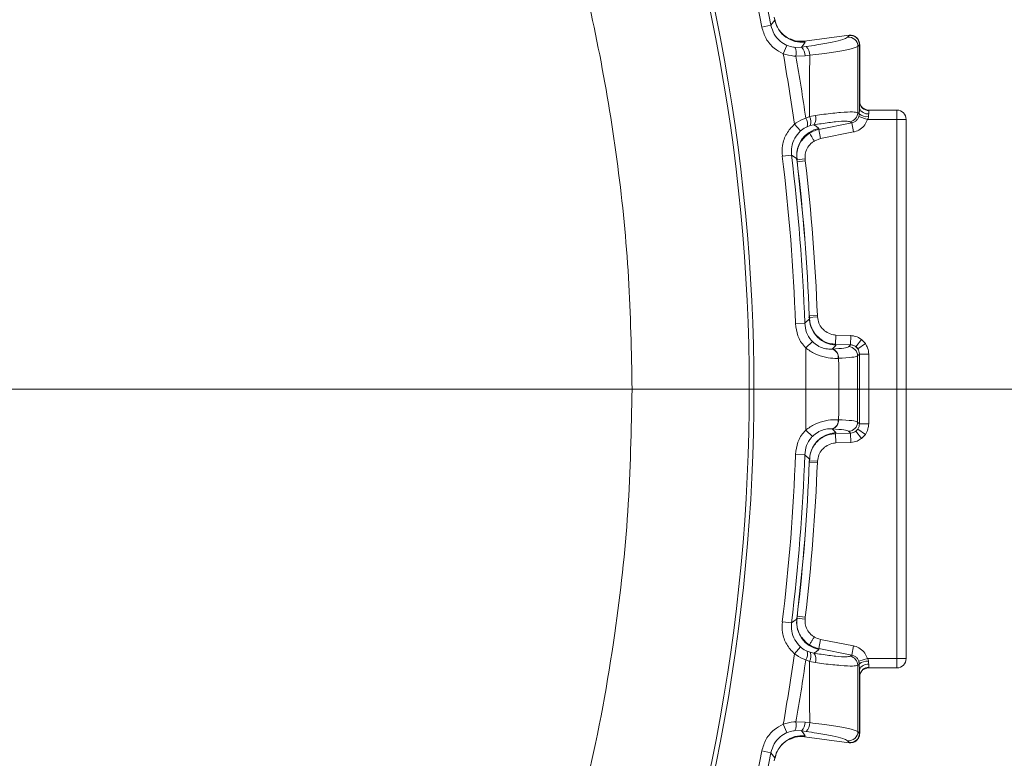
# Model space of a CAD drawing. Extents: x -2600 to 529, y -782 to 2783.
# Drawn here: x -1740 to -1634, y -192 to -113 of the extents above; entities that cross this region are included whole.
import ezdxf

# ---------------------------------------------------------------- set-up
doc = ezdxf.new("R2010")
doc.units = 0
doc.header["$LTSCALE"] = 5
doc.layers.add('SLD-0', color=7, linetype='Continuous')
doc.styles.add('Brunner 2014', font='arial.ttf', dxfattribs={"height": 35})
doc.dimstyles.new('Brunner 2014', dxfattribs={"dimscale": 5, "dimtxt": 35, "dimasz": 5, "dimexe": 3.175, "dimexo": 0, "dimgap": 0.762, "dimtad": 1, "dimdec": 0, "dimrnd": 1e-08, "dimtxsty": 'Brunner 2014', "dimcen": 0.09, "dimdle": 10, "dimclrd": 7, "dimclre": 7, "dimclrt": 7, "dimadec": 1, "dimazin": 2, "dimtfac": 0.666667, "dimtdec": 0, "dimtmove": 0, "dimatfit": 3, "dimldrblk": 'Filled-1', "dimfxl": 1, "dimtolj": 1, "dimlwd": 5, "dimlwe": 5, "dimarcsym": 0})

# ---------------------------------------------------------------- blocks, each defined once
blk = doc.blocks.new('*D190')
at = {"layer": 'Defpoints', "color": 0, "lineweight": 5, "transparency": 16777216}
for p in [(-1861, -152.23), (-1184, -152.23), (-1348.5, -498.23)]:
    blk.add_point(p, dxfattribs=at)
at = {"layer": 'SLD-0', "color": 7, "linetype": 'Continuous', "lineweight": 5, "transparency": 16777216}
for p, q in [((-1861, -152.23), (-1168.12, -152.23)), ((-1184, -473.23), (-1184, -177.23)), ((-1348.5, -498.23), (-1168.12, -498.23))]:
    blk.add_line(p, q, dxfattribs=at)
at = {"layer": 'SLD-0', "color": 7, "lineweight": 5, "transparency": 16777216}
for points in [[(-1188.16, -177.23), (-1179.83, -177.23), (-1184, -152.23)], [(-1188.16, -473.23), (-1179.83, -473.23), (-1184, -498.23)]]:
    blk.add_solid(points, dxfattribs=at)
at = {"layer": 'SLD-0', "color": 1, "lineweight": 9, "transparency": 16777216, "insert": (-1223.57, -322.82), "char_height": 35, "attachment_point": 2, "rotation": 90, "style": 'Brunner 2014'}
blk.add_mtext('\\A1;346', dxfattribs=at)
blk = doc.blocks.new('Filled-1')
at = {"color": 0}
for p, q in [((0, 0), (-1, 0.1667)), ((-1, 0.1667), (-1, -0.1667)), ((-1, 0), (0, 0)), ((-1, -0.1667), (0, 0))]:
    blk.add_line(p, q, dxfattribs=at)
at = {"color": 0, "flags": 128}
blk.add_lwpolyline([(-1, -0.1667), (0, 0), (-1, 0.1667), (-1, -0.1667)], dxfattribs=at)
at = {"color": 0}
blk.add_solid([(-1, -0.1667), (0, 0), (-1, 0.1667), (-1, -0.1667)], dxfattribs=at)
blk = doc.blocks.new('*D194')
at = {"layer": 'Defpoints', "color": 0, "lineweight": 5, "transparency": 16777216}
for p in [(-1428.5, 193.77), (-1861, -152.23), (-1184, -152.23)]:
    blk.add_point(p, dxfattribs=at)
at = {"layer": 'SLD-0', "color": 7, "linetype": 'Continuous', "lineweight": 5, "transparency": 16777216}
for p, q in [((-1428.5, 193.77), (-1168.12, 193.77)), ((-1184, 168.77), (-1184, -127.23)), ((-1861, -152.23), (-1168.12, -152.23))]:
    blk.add_line(p, q, dxfattribs=at)
at = {"layer": 'SLD-0', "color": 7, "lineweight": 5, "transparency": 16777216}
for points in [[(-1188.16, 168.77), (-1179.83, 168.77), (-1184, 193.77)], [(-1188.16, -127.23), (-1179.83, -127.23), (-1184, -152.23)]]:
    blk.add_solid(points, dxfattribs=at)
at = {"layer": 'SLD-0', "color": 7, "transparency": 16777216, "insert": (-1223.57, 20.77), "char_height": 35, "attachment_point": 2, "rotation": 90, "style": 'Brunner 2014'}
blk.add_mtext('\\A1;346', dxfattribs=at)

msp = doc.modelspace()

# ---------------------------------------------------------------- linework, layer by layer
at = {"linetype": 'Continuous', "lineweight": 9}
for p, q in [((-1658.81, -112.22), (-1658.74, -112.54)), ((-1659.16, -113.1), (-1660.14, -113.29)), ((-1658.74, -112.54), (-1659.16, -113.1)), ((-1650.75, -114.18), (-1655.54, -114.81)), ((-1650.75, -114.2), (-1650.92, -114.39)), ((-1650.75, -114.18), (-1650.73, -114.17)), ((-1650.73, -114.17), (-1650.75, -114.2)), ((-1657.43, -115.27), (-1657.83, -116.18)), ((-1655.37, -115.38), (-1655.86, -115.45)), ((-1655.54, -114.81), (-1655.55, -114.81)), ((-1655.47, -114.92), (-1655.54, -114.81)), ((-1649.8, -115.38), (-1649.63, -115.19)), ((-1649.63, -115.19), (-1649.62, -115.17)), ((-1649.62, -115.17), (-1649.61, -115.17)), ((-1649.61, -121.46), (-1649.61, -115.17)), ((-1655.86, -115.45), (-1656.6, -115.48)), ((-1656.47, -116.42), (-1655.49, -116.4)), ((-1655.49, -116.4), (-1654.99, -116.33)), ((-1649.61, -121.35), (-1649.61, -121.32)), ((-1654.38, -122.8), (-1655, -122.92)), ((-1649.66, -122.63), (-1649.82, -122.51)), ((-1648.63, -122.23), (-1648.61, -122.27)), ((-1648.63, -122.23), (-1645.61, -122.23)), ((-1645.61, -123.23), (-1645.61, -122.23)), ((-1655.97, -124.47), (-1656.63, -123.73)), ((-1655, -122.92), (-1655.42, -123.08)), ((-1655.25, -124.02), (-1654.93, -123.9)), ((-1654.93, -123.9), (-1654.53, -123.81)), ((-1654.02, -124.32), (-1650.47, -123.61)), ((-1650.62, -123.49), (-1650.47, -123.61)), ((-1650.27, -124.58), (-1650.47, -123.61)), ((-1648.76, -123.23), (-1649.71, -122.93)), ((-1645.61, -123.23), (-1648.76, -123.23)), ((-1645.61, -181.23), (-1645.61, -123.23)), ((-1645.61, -123.23), (-1644.61, -123.23)), ((-1644.61, -123.23), (-1644.61, -181.23)), ((-1655.39, -125.02), (-1655.11, -124.79)), ((-1654.02, -124.32), (-1654, -124.19)), ((-1653.83, -125.29), (-1654.02, -124.32)), ((-1650.27, -124.58), (-1653.83, -125.29)), ((-1655.87, -125.52), (-1655.4, -124.98)), ((-1653.83, -125.29), (-1654.5, -125.56)), ((-1656.95, -127.07), (-1657.93, -127.19)), ((-1655.49, -127.47), (-1656.45, -127.57)), ((-1656.38, -127.47), (-1656.34, -127.8)), ((-1656.3, -127.99), (-1656.36, -127.51)), ((-1656.34, -127.8), (-1656.33, -127.8)), ((-1655.46, -127.69), (-1656.33, -127.8)), ((-1655.49, -127.47), (-1655.46, -127.69)), ((-1655.02, -144.67), (-1655.52, -145.16)), ((-1654.15, -144.47), (-1655.11, -144.52)), ((-1655.04, -144.34), (-1655.02, -144.67)), ((-1655.03, -144.34), (-1655.04, -144.34)), ((-1654.16, -144.31), (-1655.03, -144.34)), ((-1654.16, -144.31), (-1654.15, -144.47)), ((-1655.52, -145.16), (-1656.52, -145.19)), ((-1654.7, -147.12), (-1655.42, -147.81)), ((-1652.17, -146.42), (-1652.21, -147.42)), ((-1652.17, -146.42), (-1650.56, -146.48)), ((-1650.56, -146.48), (-1650.6, -147.48)), ((-1650.03, -147.68), (-1649.43, -146.89)), ((-1649.43, -146.89), (-1649, -147.33)), ((-1652.57, -147.93), (-1652.17, -147.54)), ((-1652.55, -147.93), (-1652.57, -147.93)), ((-1652.17, -147.54), (-1652.21, -147.42)), ((-1650.6, -147.48), (-1652.21, -147.42)), ((-1650.6, -147.48), (-1650.8, -147.68)), ((-1649.82, -147.9), (-1650.03, -147.68)), ((-1649.82, -147.9), (-1649, -147.33)), ((-1651.91, -148.93), (-1651.88, -148.92)), ((-1649.64, -148.48), (-1648.64, -148.48)), ((-1648.64, -148.48), (-1648.64, -152.23)), ((-1655.4, -152.23), (-1651.84, -152.23)), ((-1651.84, -152.23), (-1649.84, -152.23)), ((-1649.84, -152.23), (-1649.64, -152.23)), ((-1651.91, -155.53), (-1651.88, -155.53)), ((-1654.7, -157.33), (-1655.42, -156.65)), ((-1652.57, -156.52), (-1652.17, -156.92)), ((-1652.55, -156.52), (-1652.57, -156.52)), ((-1650.03, -156.77), (-1649.82, -156.55)), ((-1649.82, -156.55), (-1649, -157.12)), ((-1649.64, -155.98), (-1648.64, -155.98)), ((-1652.17, -156.92), (-1652.21, -157.04)), ((-1652.21, -157.04), (-1650.6, -156.97)), ((-1652.21, -157.04), (-1652.17, -158.03)), ((-1650.6, -156.97), (-1650.8, -156.78)), ((-1650.6, -156.97), (-1650.56, -157.97)), ((-1650.03, -156.77), (-1649.43, -157.56)), ((-1649, -157.12), (-1649.43, -157.56)), ((-1650.56, -157.97), (-1652.17, -158.03)), ((-1655.52, -159.3), (-1656.52, -159.26)), ((-1655.02, -159.78), (-1655.52, -159.3)), ((-1655.04, -160.11), (-1655.02, -159.78)), ((-1655.03, -160.31), (-1655.01, -159.82)), ((-1655.04, -160.11), (-1655.03, -160.11)), ((-1655.03, -160.11), (-1654.16, -160.15)), ((-1654.99, -159.94), (-1654.15, -159.98)), ((-1654.15, -159.98), (-1654.16, -160.15)), ((-1656.38, -176.98), (-1656.34, -176.66)), ((-1656.34, -176.66), (-1656.33, -176.66)), ((-1656.33, -176.66), (-1655.46, -176.76)), ((-1655.46, -176.76), (-1655.49, -176.98)), ((-1656.95, -177.39), (-1657.93, -177.27)), ((-1656.45, -176.88), (-1655.49, -176.98)), ((-1655.4, -179.47), (-1655.87, -178.93)), ((-1655.97, -179.98), (-1656.63, -180.72)), ((-1654.02, -180.14), (-1653.83, -179.16)), ((-1653.83, -179.16), (-1650.27, -179.87)), ((-1650.47, -180.85), (-1650.27, -179.87)), ((-1655.25, -180.44), (-1654.93, -180.55)), ((-1654.93, -180.55), (-1654.53, -180.64)), ((-1654.02, -180.14), (-1654, -180.26)), ((-1650.47, -180.85), (-1654.02, -180.14)), ((-1650.62, -180.97), (-1650.47, -180.85)), ((-1655, -181.53), (-1655.42, -181.37)), ((-1654.38, -181.66), (-1655, -181.53)), ((-1649.66, -181.82), (-1649.82, -181.95)), ((-1649.71, -181.52), (-1648.76, -181.23)), ((-1649.63, -182.42), (-1649.66, -181.82)), ((-1648.76, -181.23), (-1645.61, -181.23)), ((-1645.61, -181.23), (-1644.61, -181.23)), ((-1645.61, -182.23), (-1645.61, -181.23)), ((-1648.61, -182.18), (-1648.63, -182.23)), ((-1645.61, -182.23), (-1648.63, -182.23)), ((-1657.43, -189.19), (-1657.83, -188.28)), ((-1656.47, -188.03), (-1655.49, -188.05)), ((-1655.49, -188.05), (-1654.99, -188.12)), ((-1655.86, -189), (-1656.6, -188.98)), ((-1655.37, -189.07), (-1655.86, -189)), ((-1655.47, -189.53), (-1655.54, -189.65)), ((-1649.8, -189.07), (-1649.63, -189.27)), ((-1649.63, -189.27), (-1649.62, -189.29)), ((-1649.62, -189.29), (-1649.61, -189.28)), ((-1655.54, -189.65), (-1655.55, -189.64)), ((-1650.75, -190.28), (-1655.54, -189.65)), ((-1650.75, -190.25), (-1650.92, -190.06)), ((-1650.73, -190.28), (-1650.75, -190.25)), ((-1650.75, -190.28), (-1650.73, -190.28)), ((-1659.16, -191.35), (-1660.14, -191.16)), ((-1658.74, -191.91), (-1659.16, -191.35)), ((-1658.81, -192.23), (-1658.74, -191.91)), ((-1658.76, -191.95), (-1658.74, -191.91))]:
    msp.add_line(p, q, dxfattribs=at)
at = {"linetype": 'Continuous', "lineweight": 9, "flags": 128}
for points in [[(-1655.86, -115.45), (-1655.7, -115.24), (-1655.47, -114.92)], [(-1654, -124.19), (-1654.31, -123.97), (-1654.38, -123.92), (-1654.53, -123.81)], [(-1656.95, -127.07), (-1656.46, -127.41), (-1656.38, -127.47)], [(-1649.84, -148.67), (-1649.67, -148.5), (-1649.64, -148.48)], [(-1649.64, -152.23), (-1649.64, -150.23), (-1649.64, -149.85), (-1649.64, -148.66), (-1649.64, -148.48)], [(-1649.64, -155.98), (-1649.64, -153.98), (-1649.64, -153.42), (-1649.64, -152.23)], [(-1649.64, -152.23), (-1649.61, -152.23), (-1649.54, -152.23), (-1649.44, -152.23), (-1649.32, -152.23), (-1649.17, -152.23), (-1649.01, -152.23), (-1648.83, -152.23), (-1648.64, -152.23)], [(-1648.64, -152.23), (-1648.64, -153.42), (-1648.64, -154.6), (-1648.64, -155.79), (-1648.64, -155.98)], [(-1649.84, -155.78), (-1649.67, -155.95), (-1649.64, -155.98)], [(-1656.95, -177.39), (-1656.46, -177.04), (-1656.38, -176.98)], [(-1654, -180.26), (-1654.31, -180.49), (-1654.38, -180.54), (-1654.53, -180.64)], [(-1655.86, -189), (-1655.7, -189.22), (-1655.47, -189.53)]]:
    msp.add_lwpolyline(points, dxfattribs=at)
at = {"linetype": 'Continuous', "lineweight": 9}
for centre, radius, start, end in [((-1861, -152.23), 199.5, 323.0682, 51.9095), ((-1861, -152.23), 200, 323.0478, 51.8921), ((-1861, -152.23), 204.6, 10.9705, 16.0295), ((-1861, -152.23), 205.6, 10.9705, 16.0295), ((-1655.8, -111.94), 3, 191.5639, 276.2447), ((-1650.81, -115.39), 1.01, 0.7236, 96.1198), ((-1650.64, -115.2), 1.01, 0.7243, 96.1198), ((-1656.35, -116.32), 1.36, 359.5451, 43.3605), ((-1861, -152.23), 206.34, 7.9381, 10.0619), ((-1657.78, -116.12), 1.35, 347.158, 28.5584), ((-1861, -152.23), 207.64, 8.0696, 9.9304), ((-1656.85, -116.39), 1.36, 359.5453, 43.3607), ((-1648.65, -121.31), 0.965, 180.6478, 272.0553), ((-1655.44, -123.16), 1.12, 324.4919, 18.7939), ((-1650.82, -122.5), 1, 281.6933, 359.7102), ((-1648.84, -121.68), 1.26, 229.089, 277.8798), ((-1648.74, -121.67), 0.966, 202.1132, 276.0396), ((-1648.63, -121.23), 0.999, 244.8552, 269.9992), ((-1645.61, -123.23), 1, 0, 90), ((-1656.57, -123.77), 1.35, 349.4416, 30.842), ((-1656.22, -123.49), 1.35, 342.4924, 25.1654), ((-1653.39, -127.13), 3, 101.7553, 186.4361), ((-1861, -152.23), 205.6, 1.9705, 7.0295), ((-1861, -152.23), 204.6, 1.9705, 7.0295), ((-1861, -152.23), 206.11, 2.1928, 6.8072), ((-1861, -152.23), 206.12, 2.1928, 6.8072), ((-1861, -152.23), 206.99, 2.1928, 6.8072), ((-1652.02, -144.53), 3, 182.5639, 267.2447), ((-1652.86, -148.84), 0.952, 354.9706, 72.3875), ((-1652.83, -148.84), 0.952, 355.0932, 72.6832), ((-1650.85, -148.68), 1.01, 0.4968, 87.2236), ((-1650.64, -148.48), 1.01, 35.1707, 52.5505), ((-1652.86, -155.61), 0.952, 287.6125, 5.0294), ((-1652.83, -155.61), 0.952, 287.3168, 4.9068), ((-1650.85, -155.77), 1.01, 272.7764, 359.5032), ((-1650.64, -155.97), 1.01, 307.4495, 324.8293), ((-1652.02, -159.92), 3, 92.7553, 177.4361), ((-1861, -152.23), 204.6, 352.9705, 358.0295), ((-1861, -152.23), 205.6, 352.9705, 358.0295), ((-1861, -152.23), 206.11, 353.1928, 357.8072), ((-1861, -152.23), 206.12, 353.1928, 357.8072), ((-1861, -152.23), 206.99, 353.1928, 357.8072), ((-1653.39, -177.32), 3, 173.5639, 258.2447), ((-1861, -152.23), 206.34, 349.9381, 352.0619), ((-1656.57, -180.68), 1.35, 329.158, 10.5584), ((-1656.22, -180.96), 1.35, 334.8346, 17.5076), ((-1655.44, -181.29), 1.12, 341.2061, 35.5081), ((-1650.82, -181.95), 1, 0.2898, 78.3067), ((-1861, -152.23), 207.64, 350.0696, 351.9304), ((-1648.84, -182.77), 1.26, 82.1202, 130.911), ((-1648.74, -182.79), 0.966, 83.9604, 157.8868), ((-1645.61, -181.23), 1, 270, 0), ((-1648.65, -183.15), 0.969, 88.0568, 172.1253), ((-1648.63, -183.23), 0.999, 90.0007, 113.4425), ((-1657.78, -188.33), 1.35, 331.4416, 12.842), ((-1656.85, -188.07), 1.36, 316.6393, 0.4547), ((-1656.35, -188.13), 1.36, 316.6395, 0.4549), ((-1655.8, -192.52), 3, 83.7553, 168.4361), ((-1650.81, -189.06), 1.01, 263.8802, 359.2764), ((-1650.64, -189.25), 1.01, 263.8802, 359.2757), ((-1861, -152.23), 204.6, 343.9705, 349.0295), ((-1861, -152.23), 205.6, 343.9705, 349.0295)]:
    msp.add_arc(centre, radius, start, end, dxfattribs=at)
at = {"color": 0, "linetype": 'Continuous', "lineweight": 9}
for points, knots in [([(-1674.09, -152.23), (-1674.17, -148.22), (-1674.32, -140.22), (-1675.52, -128.21), (-1677.45, -116.27), (-1680.18, -104.39), (-1684.01, -91.61), (-1689.2, -78.07), (-1696.01, -63.95), (-1704.06, -50.31), (-1713.22, -37.42), (-1723.39, -25.43), (-1734.49, -14.35), (-1746.61, -4.13), (-1759.56, 5.02), (-1773.12, 12.97), (-1787.26, 19.76), (-1802.08, 25.39), (-1817.32, 29.73), (-1832.75, 32.75), (-1848.34, 34.47), (-1864.19, 34.88), (-1880, 33.93), (-1895.59, 31.67), (-1910.87, 28.13), (-1925.98, 23.26), (-1940.54, 17.15), (-1954.52, 9.85), (-1967.74, 1.44), (-1979.93, -7.69), (-1987.21, -14.5), (-1990.64, -17.7)], [0, 0, 0, 0, 0.027491, 0.054982, 0.082764, 0.110546, 0.138625, 0.174317, 0.210008, 0.24621, 0.282939, 0.3185, 0.354062, 0.390523, 0.427252, 0.462814, 0.498375, 0.534836, 0.571565, 0.607127, 0.642689, 0.67915, 0.715879, 0.751317, 0.787262, 0.823463, 0.860192, 0.895631, 0.931575, 0.967777, 1, 1, 1, 1]), ([(-1983.04, -293.58), (-1981.56, -294.91), (-1976.11, -299.81), (-1965.9, -307.12), (-1952.57, -315.42), (-1938.57, -322.51), (-1923.89, -328.48), (-1908.72, -333.17), (-1893.33, -336.53), (-1877.78, -338.6), (-1861.96, -339.35), (-1846.18, -338.76), (-1830.57, -336.86), (-1815.22, -333.67), (-1800, -329.14), (-1785.27, -323.34), (-1771.17, -316.38), (-1757.74, -308.28), (-1744.88, -298.98), (-1732.9, -288.63), (-1721.88, -277.36), (-1711.88, -265.28), (-1702.83, -252.24), (-1694.97, -238.54), (-1688.3, -224.26), (-1682.87, -209.55), (-1678.64, -194.25), (-1675.91, -179.47), (-1674.36, -165.41), (-1674.18, -156.62), (-1674.09, -152.23)], [0, 0, 0, 0, 0.013981, 0.05159, 0.088004, 0.124418, 0.161752, 0.199362, 0.235908, 0.272455, 0.309524, 0.347133, 0.383421, 0.419961, 0.457296, 0.494905, 0.531193, 0.567733, 0.605067, 0.642677, 0.678965, 0.71577, 0.752839, 0.790448, 0.826736, 0.863542, 0.900611, 0.93822, 0.96911, 1, 1, 1, 1])]:
    msp.add_open_spline(points, degree=3, knots=knots, dxfattribs=at)
at = {"linetype": 'Continuous', "lineweight": 9}
for points, knots in [([(-1660.14, -113.29), (-1660.01, -113.72), (-1659.75, -114.58), (-1658.9, -115.59), (-1658.17, -115.99), (-1657.83, -116.18)], [0, 0, 0, 0, 0.34942, 0.698897, 1, 1, 1, 1]), ([(-1657.43, -115.27), (-1657.68, -115.13), (-1658.23, -114.83), (-1658.87, -114.07), (-1659.06, -113.42), (-1659.16, -113.1)], [0, 0, 0, 0, 0.300903, 0.650248, 1, 1, 1, 1]), ([(-1657.06, -114.59), (-1657.12, -114.57), (-1657.36, -114.47), (-1657.86, -114.13), (-1658.37, -113.51), (-1658.68, -112.93), (-1658.71, -112.57), (-1658.71, -112.5)], [0, 0, 0, 0, 0.085891, 0.344555, 0.627131, 0.934461, 1, 1, 1, 1]), ([(-1649.62, -115.17), (-1649.62, -115.16), (-1649.62, -115.05), (-1649.66, -114.83), (-1649.82, -114.53), (-1650.07, -114.31), (-1650.39, -114.17), (-1650.62, -114.17), (-1650.73, -114.17)], [0, 0, 0, 0, 0.012687, 0.198511, 0.399101, 0.599478, 0.799737, 1, 1, 1, 1]), ([(-1649.63, -115.09), (-1649.63, -115.04), (-1649.63, -114.88), (-1649.75, -114.64), (-1649.94, -114.41), (-1650.14, -114.28), (-1650.32, -114.21), (-1650.41, -114.19), (-1650.45, -114.18)], [0, 0, 0, 0, 0.099214, 0.355443, 0.560143, 0.733816, 0.881234, 1, 1, 1, 1]), ([(-1656.6, -115.48), (-1656.65, -115.47), (-1656.92, -115.45), (-1657.2, -115.35), (-1657.43, -115.27)], [0, 0, 0, 0, 0.160319, 1, 1, 1, 1]), ([(-1655.55, -114.81), (-1655.89, -114.83), (-1656.41, -114.86), (-1656.88, -114.64), (-1657.05, -114.56)], [0, 0, 0, 0, 0.63985, 1, 1, 1, 1]), ([(-1650.92, -114.39), (-1651.04, -114.47), (-1651.3, -114.62), (-1652.51, -114.91), (-1653.95, -115.18), (-1654.98, -115.33), (-1655.37, -115.38)], [0, 0, 0, 0, 0.278085, 0.556086, 0.835843, 1, 1, 1, 1]), ([(-1654.99, -116.33), (-1654.55, -116.27), (-1653.34, -116.12), (-1651.66, -115.87), (-1650.25, -115.59), (-1649.95, -115.45), (-1649.8, -115.38)], [0, 0, 0, 0, 0.164236, 0.443925, 0.721818, 1, 1, 1, 1]), ([(-1649.82, -122.51), (-1649.81, -121.36), (-1649.81, -119.41), (-1649.81, -117.03), (-1649.8, -115.81), (-1649.8, -115.38)], [0, 0, 0, 0, 0.4827916, 0.8201751, 1, 1, 1, 1]), ([(-1649.63, -115.19), (-1649.63, -116.38), (-1649.63, -118.66), (-1649.63, -120.94), (-1649.63, -122.03)], [0, 0, 0, 0, 0.521025, 1, 1, 1, 1]), ([(-1657.83, -116.18), (-1657.45, -116.27), (-1656.99, -116.39), (-1656.54, -116.42), (-1656.47, -116.42)], [0, 0, 0, 0, 0.83996, 1, 1, 1, 1]), ([(-1654.99, -116.33), (-1654.99, -117.15), (-1655, -119.35), (-1655, -121.54), (-1655, -122.92)], [0, 0, 0, 0, 0.373245, 1, 1, 1, 1]), ([(-1649.63, -122.03), (-1649.63, -121.88), (-1649.61, -121.65), (-1649.61, -121.51), (-1649.61, -121.46)], [0, 0, 0, 0, 0.6278546, 1, 1, 1, 1]), ([(-1649.05, -122.12), (-1649.08, -122.11), (-1649.19, -122.08), (-1649.34, -121.95), (-1649.48, -121.77), (-1649.56, -121.62), (-1649.59, -121.51), (-1649.6, -121.45), (-1649.61, -121.42), (-1649.61, -121.42), (-1649.61, -121.44), (-1649.6, -121.45)], [0, 0, 0, 0, 0.0633485, 0.2635815, 0.4324353, 0.570197, 0.6680791, 0.7391286, 0.8138592, 0.9182866, 1, 1, 1, 1]), ([(-1649.82, -122.51), (-1649.96, -122.47), (-1650.24, -122.39), (-1651.58, -122.46), (-1653.07, -122.62), (-1654.08, -122.76), (-1654.38, -122.8)], [0, 0, 0, 0, 0.291104, 0.581987, 0.873912, 1, 1, 1, 1]), ([(-1649.71, -122.93), (-1649.71, -122.92), (-1649.69, -122.85), (-1649.67, -122.74), (-1649.66, -122.66), (-1649.66, -122.63)], [0, 0, 0, 0, 0.135871, 0.69501, 1, 1, 1, 1]), ([(-1649.66, -122.63), (-1649.66, -122.63), (-1649.65, -122.42), (-1649.64, -122.22), (-1649.63, -122.03)], [0, 0, 0, 0, 0.010828, 1, 1, 1, 1]), ([(-1648.64, -122.63), (-1648.65, -122.72), (-1648.66, -122.82), (-1648.66, -122.93), (-1648.66, -122.93)], [0, 0, 0, 0, 0.9891855, 1, 1, 1, 1]), ([(-1648.61, -122.27), (-1648.61, -122.32), (-1648.61, -122.4), (-1648.63, -122.56), (-1648.64, -122.63)], [0, 0, 0, 0, 0.537045, 1, 1, 1, 1]), ([(-1656.63, -123.73), (-1656.93, -124.06), (-1657.54, -124.72), (-1657.98, -125.96), (-1657.95, -126.8), (-1657.93, -127.19)], [0, 0, 0, 0, 0.347885, 0.695762, 1, 1, 1, 1]), ([(-1655.42, -123.08), (-1655.77, -123.24), (-1656.19, -123.42), (-1656.57, -123.69), (-1656.63, -123.73)], [0, 0, 0, 0, 0.846164, 1, 1, 1, 1]), ([(-1654.53, -123.81), (-1654.27, -123.77), (-1653.4, -123.63), (-1652.13, -123.46), (-1650.98, -123.38), (-1650.74, -123.45), (-1650.62, -123.49)], [0, 0, 0, 0, 0.126361, 0.41855, 0.709254, 1, 1, 1, 1]), ([(-1650.47, -123.61), (-1650.45, -123.6), (-1650.32, -123.57), (-1650.1, -123.47), (-1649.84, -123.24), (-1649.76, -123.03), (-1649.71, -122.93)], [0, 0, 0, 0, 0.056071, 0.371309, 0.685572, 1, 1, 1, 1]), ([(-1648.76, -123.23), (-1648.85, -123.43), (-1649.03, -123.85), (-1649.53, -124.31), (-1649.98, -124.52), (-1650.24, -124.57), (-1650.27, -124.58)], [0, 0, 0, 0, 0.314767, 0.629547, 0.944216, 1, 1, 1, 1]), ([(-1648.66, -122.93), (-1648.67, -122.99), (-1648.68, -123.08), (-1648.73, -123.17), (-1648.75, -123.21), (-1648.76, -123.23)], [0, 0, 0, 0, 0.5590836, 0.8527614, 1, 1, 1, 1]), ([(-1656.95, -127.07), (-1656.96, -126.77), (-1656.98, -126.15), (-1656.65, -125.21), (-1656.2, -124.72), (-1655.97, -124.47)], [0, 0, 0, 0, 0.304562, 0.652351, 1, 1, 1, 1]), ([(-1655.97, -124.47), (-1655.94, -124.44), (-1655.72, -124.25), (-1655.46, -124.12), (-1655.25, -124.02)], [0, 0, 0, 0, 0.155649, 1, 1, 1, 1]), ([(-1655.4, -124.98), (-1655.36, -124.95), (-1655.29, -124.89), (-1655.2, -124.82), (-1655.14, -124.78), (-1655.09, -124.75), (-1655.06, -124.73), (-1655.05, -124.72), (-1655.03, -124.71), (-1655.02, -124.7), (-1655.02, -124.7), (-1655.02, -124.7), (-1655.02, -124.7), (-1655.02, -124.7)], [0, 0, 0, 0, 0.32574, 0.546013, 0.694479, 0.794538, 0.862152, 0.908098, 0.939622, 0.972423, 0.985367, 0.995505, 1, 1, 1, 1]), ([(-1655.03, -124.71), (-1655.03, -124.71), (-1655.07, -124.73), (-1655.09, -124.76), (-1655.12, -124.79)], [0, 0, 0, 0, 0.0026, 1, 1, 1, 1]), ([(-1655.02, -124.7), (-1655.01, -124.69), (-1654.88, -124.62), (-1654.56, -124.45), (-1654.22, -124.37), (-1654.02, -124.32)], [0, 0, 0, 0, 0.033882, 0.42282, 1, 1, 1, 1]), ([(-1654.5, -125.56), (-1654.51, -125.54), (-1654.54, -125.49), (-1654.63, -125.34), (-1654.77, -125.11), (-1654.9, -124.89), (-1654.99, -124.74), (-1655.01, -124.71), (-1655.02, -124.7)], [0, 0, 0, 0, 0.029135, 0.12818, 0.346139, 0.564094, 0.782047, 1, 1, 1, 1]), ([(-1656.33, -127.5), (-1656.35, -127.38), (-1656.43, -126.99), (-1656.29, -126.34), (-1656.01, -125.67), (-1655.67, -125.22), (-1655.47, -125.05), (-1655.4, -124.99)], [0, 0, 0, 0, 0.120706, 0.412422, 0.661557, 0.879053, 1, 1, 1, 1]), ([(-1654.5, -125.56), (-1654.58, -125.61), (-1654.85, -125.78), (-1655.21, -126.2), (-1655.49, -126.81), (-1655.49, -127.25), (-1655.49, -127.47)], [0, 0, 0, 0, 0.129761, 0.423094, 0.711455, 1, 1, 1, 1]), ([(-1655.01, -144.63), (-1655.01, -144.61), (-1655.02, -144.45), (-1655.03, -144.29), (-1655.03, -144.15)], [0, 0, 0, 0, 0.120975, 1, 1, 1, 1]), ([(-1653.57, -147.03), (-1653.66, -146.98), (-1653.91, -146.83), (-1654.39, -146.38), (-1654.8, -145.69), (-1655.02, -145.07), (-1654.99, -144.7), (-1654.99, -144.63)], [0, 0, 0, 0, 0.135508, 0.378434, 0.643901, 0.932849, 1, 1, 1, 1]), ([(-1654.15, -144.47), (-1654.11, -144.7), (-1654.05, -145.15), (-1653.66, -145.74), (-1653.12, -146.19), (-1652.58, -146.39), (-1652.26, -146.41), (-1652.17, -146.42)], [0, 0, 0, 0, 0.2239879, 0.4477137, 0.6774693, 0.9093792, 1, 1, 1, 1]), ([(-1656.52, -145.19), (-1656.46, -145.64), (-1656.34, -146.53), (-1655.82, -147.37), (-1655.46, -147.75), (-1655.42, -147.81)], [0, 0, 0, 0, 0.462859, 0.925795, 1, 1, 1, 1]), ([(-1654.7, -147.12), (-1654.74, -147.08), (-1655, -146.8), (-1655.39, -146.16), (-1655.48, -145.49), (-1655.52, -145.16)], [0, 0, 0, 0, 0.074138, 0.5368, 1, 1, 1, 1]), ([(-1652.57, -147.93), (-1652.64, -147.94), (-1652.88, -147.95), (-1653.36, -147.9), (-1653.83, -147.73), (-1654.28, -147.49), (-1654.51, -147.29), (-1654.7, -147.12)], [0, 0, 0, 0, 0.1283506, 0.4230715, 0.6734446, 0.7180207, 1, 1, 1, 1]), ([(-1652.21, -147.42), (-1652.34, -147.4), (-1652.82, -147.37), (-1653.56, -147.12), (-1654, -146.71), (-1654.19, -146.53)], [0, 0, 0, 0, 0.184318, 0.654412, 1, 1, 1, 1]), ([(-1650.56, -146.48), (-1650.44, -146.5), (-1650.09, -146.53), (-1649.71, -146.69), (-1649.48, -146.85), (-1649.43, -146.89)], [0, 0, 0, 0, 0.297642, 0.846074, 1, 1, 1, 1]), ([(-1655.42, -147.81), (-1655.09, -148.04), (-1654.42, -148.51), (-1653.28, -148.85), (-1652.44, -148.94), (-1652.03, -148.93), (-1651.91, -148.93)], [0, 0, 0, 0, 0.287914, 0.591771, 0.880476, 1, 1, 1, 1]), ([(-1655.42, -147.81), (-1655.41, -148.54), (-1655.4, -149.93), (-1655.4, -151.41), (-1655.4, -152.15), (-1655.4, -152.23)], [0, 0, 0, 0, 0.495551, 0.947967, 1, 1, 1, 1]), ([(-1650.8, -147.68), (-1650.92, -147.73), (-1651.17, -147.84), (-1652.08, -147.9), (-1652.55, -147.93)], [0, 0, 0, 0, 0.482041, 1, 1, 1, 1]), ([(-1650.03, -147.68), (-1650.05, -147.66), (-1650.17, -147.58), (-1650.36, -147.5), (-1650.54, -147.49), (-1650.6, -147.48)], [0, 0, 0, 0, 0.153354, 0.701215, 1, 1, 1, 1]), ([(-1649.64, -148.48), (-1649.65, -148.36), (-1649.66, -148.16), (-1649.77, -147.98), (-1649.82, -147.9)], [0, 0, 0, 0, 0.553018, 1, 1, 1, 1]), ([(-1649, -147.33), (-1648.91, -147.49), (-1648.7, -147.84), (-1648.66, -148.25), (-1648.64, -148.48)], [0, 0, 0, 0, 0.448227, 1, 1, 1, 1]), ([(-1651.88, -148.92), (-1651.34, -148.89), (-1650.41, -148.84), (-1649.95, -148.74), (-1649.86, -148.68), (-1649.84, -148.67)], [0, 0, 0, 0, 0.517501, 0.900851, 1, 1, 1, 1]), ([(-1651.84, -152.23), (-1651.84, -152.15), (-1651.84, -151.4), (-1651.85, -150.3), (-1651.87, -149.28), (-1651.88, -148.92)], [0, 0, 0, 0, 0.070153, 0.68015, 1, 1, 1, 1]), ([(-1649.84, -152.23), (-1649.84, -151.65), (-1649.84, -150.68), (-1649.84, -149.5), (-1649.84, -148.89), (-1649.84, -148.67)], [0, 0, 0, 0, 0.484007, 0.818728, 1, 1, 1, 1]), ([(-1655.42, -156.65), (-1655.41, -155.92), (-1655.4, -154.52), (-1655.4, -153.05), (-1655.4, -152.3), (-1655.4, -152.23)], [0, 0, 0, 0, 0.495551, 0.947967, 1, 1, 1, 1]), ([(-1651.84, -152.23), (-1651.84, -152.3), (-1651.84, -153.05), (-1651.85, -154.15), (-1651.87, -155.18), (-1651.88, -155.53)], [0, 0, 0, 0, 0.070153, 0.68015, 1, 1, 1, 1]), ([(-1649.84, -152.23), (-1649.84, -152.8), (-1649.84, -153.77), (-1649.84, -154.96), (-1649.84, -155.57), (-1649.84, -155.78)], [0, 0, 0, 0, 0.4840066, 0.8187276, 1, 1, 1, 1]), ([(-1655.42, -156.65), (-1655.09, -156.42), (-1654.42, -155.95), (-1653.28, -155.61), (-1652.44, -155.52), (-1652.03, -155.53), (-1651.91, -155.53)], [0, 0, 0, 0, 0.287914, 0.591771, 0.880476, 1, 1, 1, 1]), ([(-1651.88, -155.53), (-1651.34, -155.56), (-1650.41, -155.61), (-1649.95, -155.72), (-1649.86, -155.77), (-1649.84, -155.78)], [0, 0, 0, 0, 0.517501, 0.900851, 1, 1, 1, 1]), ([(-1656.52, -159.26), (-1656.46, -158.82), (-1656.34, -157.93), (-1655.82, -157.08), (-1655.46, -156.7), (-1655.42, -156.65)], [0, 0, 0, 0, 0.462859, 0.925795, 1, 1, 1, 1]), ([(-1652.57, -156.52), (-1652.64, -156.51), (-1652.88, -156.5), (-1653.36, -156.55), (-1653.83, -156.72), (-1654.28, -156.96), (-1654.51, -157.16), (-1654.7, -157.33)], [0, 0, 0, 0, 0.1283506, 0.4230715, 0.6734446, 0.7180207, 1, 1, 1, 1]), ([(-1650.8, -156.78), (-1650.92, -156.72), (-1651.17, -156.61), (-1652.08, -156.55), (-1652.55, -156.52)], [0, 0, 0, 0, 0.482041, 1, 1, 1, 1]), ([(-1649.82, -156.55), (-1649.76, -156.45), (-1649.66, -156.28), (-1649.65, -156.07), (-1649.64, -155.98)], [0, 0, 0, 0, 0.549645, 1, 1, 1, 1]), ([(-1648.64, -155.98), (-1648.66, -156.16), (-1648.69, -156.57), (-1648.89, -156.93), (-1649, -157.12)], [0, 0, 0, 0, 0.449048, 1, 1, 1, 1]), ([(-1654.7, -157.33), (-1654.74, -157.37), (-1655, -157.66), (-1655.39, -158.29), (-1655.48, -158.96), (-1655.52, -159.3)], [0, 0, 0, 0, 0.074138, 0.5368, 1, 1, 1, 1]), ([(-1654.99, -159.83), (-1654.97, -159.59), (-1654.94, -159.08), (-1654.61, -158.4), (-1654.2, -157.87), (-1653.81, -157.55), (-1653.63, -157.46), (-1653.57, -157.43)], [0, 0, 0, 0, 0.235817, 0.493136, 0.71622, 0.910198, 1, 1, 1, 1]), ([(-1654.59, -158.41), (-1654.53, -158.3), (-1654.3, -157.89), (-1653.61, -157.39), (-1652.83, -157.08), (-1652.34, -157.05), (-1652.21, -157.04)], [0, 0, 0, 0, 0.132539, 0.492424, 0.857039, 1, 1, 1, 1]), ([(-1650.6, -156.97), (-1650.48, -156.96), (-1650.28, -156.94), (-1650.11, -156.82), (-1650.03, -156.77)], [0, 0, 0, 0, 0.553019, 1, 1, 1, 1]), ([(-1649.43, -157.56), (-1649.58, -157.66), (-1649.92, -157.89), (-1650.33, -157.94), (-1650.56, -157.97)], [0, 0, 0, 0, 0.4482271, 1, 1, 1, 1]), ([(-1652.17, -158.03), (-1652.26, -158.04), (-1652.58, -158.07), (-1653.12, -158.27), (-1653.66, -158.71), (-1654.05, -159.3), (-1654.11, -159.76), (-1654.15, -159.98)], [0, 0, 0, 0, 0.090621, 0.322531, 0.552286, 0.776012, 1, 1, 1, 1]), ([(-1656.36, -176.95), (-1656.36, -176.93), (-1656.34, -176.77), (-1656.32, -176.61), (-1656.3, -176.47)], [0, 0, 0, 0, 0.1269677, 1, 1, 1, 1]), ([(-1656.63, -180.72), (-1656.93, -180.39), (-1657.54, -179.74), (-1657.98, -178.49), (-1657.95, -177.65), (-1657.93, -177.27)], [0, 0, 0, 0, 0.347885, 0.695762, 1, 1, 1, 1]), ([(-1656.95, -177.39), (-1656.96, -177.68), (-1656.98, -178.31), (-1656.65, -179.24), (-1656.2, -179.73), (-1655.97, -179.98)], [0, 0, 0, 0, 0.304562, 0.652351, 1, 1, 1, 1]), ([(-1655.42, -179.45), (-1655.46, -179.41), (-1655.66, -179.25), (-1656.03, -178.76), (-1656.32, -178.02), (-1656.44, -177.37), (-1656.35, -177.02), (-1656.34, -176.96)], [0, 0, 0, 0, 0.084281, 0.3434, 0.626474, 0.934345, 1, 1, 1, 1]), ([(-1655.49, -176.98), (-1655.49, -177.2), (-1655.49, -177.64), (-1655.21, -178.26), (-1654.85, -178.67), (-1654.58, -178.84), (-1654.5, -178.9)], [0, 0, 0, 0, 0.288545, 0.576906, 0.870239, 1, 1, 1, 1]), ([(-1655.02, -179.75), (-1655.01, -179.74), (-1654.99, -179.72), (-1654.9, -179.56), (-1654.77, -179.34), (-1654.63, -179.12), (-1654.54, -178.97), (-1654.51, -178.91), (-1654.5, -178.9)], [0, 0, 0, 0, 0.217953, 0.435906, 0.653861, 0.87182, 0.970865, 1, 1, 1, 1]), ([(-1654.5, -178.9), (-1654.49, -178.9), (-1654.29, -179.03), (-1654.05, -179.09), (-1653.83, -179.16)], [0, 0, 0, 0, 0.043031, 1, 1, 1, 1]), ([(-1655.97, -179.98), (-1655.94, -180.01), (-1655.72, -180.2), (-1655.46, -180.33), (-1655.25, -180.44)], [0, 0, 0, 0, 0.155649, 1, 1, 1, 1]), ([(-1655.02, -179.75), (-1655.02, -179.75), (-1655.02, -179.75), (-1655.02, -179.75), (-1655.04, -179.74), (-1655.15, -179.67), (-1655.27, -179.58), (-1655.37, -179.5), (-1655.4, -179.47)], [0, 0, 0, 0, 0.01077, 0.025234, 0.062169, 0.206341, 0.778606, 1, 1, 1, 1]), ([(-1654.02, -180.14), (-1654.22, -180.09), (-1654.57, -180), (-1654.88, -179.83), (-1655.02, -179.75)], [0, 0, 0, 0, 0.57723, 1, 1, 1, 1]), ([(-1650.27, -179.87), (-1650.24, -179.88), (-1649.98, -179.93), (-1649.53, -180.14), (-1649.03, -180.61), (-1648.85, -181.02), (-1648.76, -181.23)], [0, 0, 0, 0, 0.055784, 0.370453, 0.685233, 1, 1, 1, 1]), ([(-1655.42, -181.37), (-1655.77, -181.22), (-1656.19, -181.03), (-1656.57, -180.76), (-1656.63, -180.72)], [0, 0, 0, 0, 0.846164, 1, 1, 1, 1]), ([(-1654.53, -180.64), (-1654.27, -180.69), (-1653.4, -180.83), (-1652.13, -180.99), (-1650.98, -181.07), (-1650.74, -181), (-1650.62, -180.97)], [0, 0, 0, 0, 0.126361, 0.41855, 0.709254, 1, 1, 1, 1]), ([(-1649.71, -181.52), (-1649.76, -181.42), (-1649.84, -181.21), (-1650.1, -180.98), (-1650.32, -180.88), (-1650.45, -180.85), (-1650.47, -180.85)], [0, 0, 0, 0, 0.314428, 0.628691, 0.943929, 1, 1, 1, 1]), ([(-1654.99, -188.12), (-1654.99, -187.3), (-1655, -185.11), (-1655, -182.91), (-1655, -181.53)], [0, 0, 0, 0, 0.3732448, 1, 1, 1, 1]), ([(-1649.82, -181.95), (-1649.96, -181.98), (-1650.24, -182.06), (-1651.58, -181.99), (-1653.07, -181.84), (-1654.08, -181.7), (-1654.38, -181.66)], [0, 0, 0, 0, 0.291104, 0.581987, 0.873912, 1, 1, 1, 1]), ([(-1649.82, -181.95), (-1649.81, -183.09), (-1649.81, -185.04), (-1649.81, -187.42), (-1649.8, -188.65), (-1649.8, -189.07)], [0, 0, 0, 0, 0.482792, 0.820175, 1, 1, 1, 1]), ([(-1649.66, -181.82), (-1649.66, -181.77), (-1649.67, -181.68), (-1649.69, -181.58), (-1649.71, -181.54), (-1649.71, -181.52)], [0, 0, 0, 0, 0.559145, 0.864157, 1, 1, 1, 1]), ([(-1648.76, -181.23), (-1648.75, -181.24), (-1648.72, -181.3), (-1648.68, -181.41), (-1648.67, -181.49), (-1648.66, -181.52)], [0, 0, 0, 0, 0.147192, 0.707284, 1, 1, 1, 1]), ([(-1648.66, -181.52), (-1648.66, -181.53), (-1648.66, -181.63), (-1648.65, -181.73), (-1648.64, -181.83)], [0, 0, 0, 0, 0.010815, 1, 1, 1, 1]), ([(-1648.64, -181.83), (-1648.63, -181.9), (-1648.61, -182.06), (-1648.61, -182.14), (-1648.61, -182.18)], [0, 0, 0, 0, 0.467492, 1, 1, 1, 1]), ([(-1649.63, -189.27), (-1649.63, -188.08), (-1649.63, -185.8), (-1649.63, -183.51), (-1649.63, -182.42)], [0, 0, 0, 0, 0.5210255, 1, 1, 1, 1]), ([(-1649.61, -182.99), (-1649.61, -182.94), (-1649.61, -182.81), (-1649.62, -182.57), (-1649.63, -182.42)], [0, 0, 0, 0, 0.366888, 1, 1, 1, 1]), ([(-1649.61, -183.01), (-1649.61, -183.02), (-1649.61, -183.04), (-1649.6, -183.01), (-1649.59, -182.93), (-1649.54, -182.79), (-1649.42, -182.59), (-1649.24, -182.41), (-1649.09, -182.35), (-1649.02, -182.32)], [0, 0, 0, 0, 0.097158, 0.222421, 0.305026, 0.412644, 0.615603, 0.841509, 1, 1, 1, 1]), ([(-1649.61, -189.28), (-1649.61, -189.01), (-1649.61, -186.91), (-1649.61, -184.82), (-1649.61, -182.99)], [0, 0, 0, 0, 0.128535, 1, 1, 1, 1]), ([(-1660.14, -191.16), (-1660.01, -190.73), (-1659.75, -189.87), (-1658.9, -188.86), (-1658.17, -188.46), (-1657.83, -188.28)], [0, 0, 0, 0, 0.34942, 0.698897, 1, 1, 1, 1]), ([(-1657.83, -188.28), (-1657.45, -188.18), (-1656.99, -188.06), (-1656.54, -188.04), (-1656.47, -188.03)], [0, 0, 0, 0, 0.83996, 1, 1, 1, 1]), ([(-1654.99, -188.12), (-1654.55, -188.18), (-1653.34, -188.33), (-1651.66, -188.59), (-1650.25, -188.87), (-1649.95, -189.01), (-1649.8, -189.07)], [0, 0, 0, 0, 0.164236, 0.443925, 0.721818, 1, 1, 1, 1]), ([(-1657.43, -189.19), (-1657.68, -189.33), (-1658.23, -189.62), (-1658.87, -190.38), (-1659.06, -191.03), (-1659.16, -191.35)], [0, 0, 0, 0, 0.300903, 0.650248, 1, 1, 1, 1]), ([(-1656.6, -188.98), (-1656.65, -188.98), (-1656.92, -189.01), (-1657.2, -189.11), (-1657.43, -189.19)], [0, 0, 0, 0, 0.160319, 1, 1, 1, 1]), ([(-1650.92, -190.06), (-1651.04, -189.99), (-1651.3, -189.84), (-1652.51, -189.54), (-1653.95, -189.28), (-1654.98, -189.13), (-1655.37, -189.07)], [0, 0, 0, 0, 0.278085, 0.556086, 0.835843, 1, 1, 1, 1]), ([(-1649.62, -189.29), (-1649.62, -189.29), (-1649.62, -189.4), (-1649.66, -189.63), (-1649.82, -189.92), (-1650.07, -190.15), (-1650.39, -190.28), (-1650.62, -190.28), (-1650.73, -190.28)], [0, 0, 0, 0, 0.012687, 0.198511, 0.399101, 0.599478, 0.799737, 1, 1, 1, 1]), ([(-1650.44, -190.27), (-1650.44, -190.27), (-1650.4, -190.26), (-1650.24, -190.22), (-1650.01, -190.1), (-1649.79, -189.88), (-1649.64, -189.62), (-1649.63, -189.44), (-1649.63, -189.37)], [0, 0, 0, 0, 0.026334, 0.169195, 0.372309, 0.60319, 0.862372, 1, 1, 1, 1]), ([(-1658.7, -191.95), (-1658.69, -191.84), (-1658.64, -191.44), (-1658.31, -190.86), (-1657.84, -190.32), (-1657.38, -189.99), (-1657.14, -189.9), (-1657.06, -189.86)], [0, 0, 0, 0, 0.121381, 0.41473, 0.665259, 0.883972, 1, 1, 1, 1]), ([(-1655.55, -189.64), (-1655.89, -189.62), (-1656.41, -189.59), (-1656.88, -189.81), (-1657.05, -189.89)], [0, 0, 0, 0, 0.641399, 1, 1, 1, 1])]:
    msp.add_open_spline(points, degree=3, knots=knots, dxfattribs=at)
at = {"layer": 'SLD-0', "color": 0, "lineweight": 9}
for p in [(-1861, -152.23), (-1856, -152.23)]:
    msp.add_line(p, (-1671.59, -152.23), dxfattribs=at)

# ---------------------------------------------------------------- dimensions: what is measured, and where the dimension line sits
at = {"layer": 'SLD-0'}
dim = msp.add_linear_dim(base=(-1184, -152.23), p1=(-1428.5, 193.77), p2=(-1861, -152.23), angle=90, dimstyle='Brunner 2014', dxfattribs=at)
dim.commit()
dim.dimension.update_dxf_attribs({"geometry": '*D194', "text_midpoint": (-1184, 20.77), "dimtype": 160})
at = {"layer": 'SLD-0', "color": 0, "lineweight": 9}
dim = msp.add_linear_dim(base=(-1184, -152.23), p1=(-1348.5, -498.23), p2=(-1861, -152.23), angle=90, dimstyle='Brunner 2014', override={"dimclrt": 1}, dxfattribs=at)
dim.commit()
dim.dimension.update_dxf_attribs({"geometry": '*D190', "text_midpoint": (-1184, -322.82), "dimtype": 160})

doc.saveas('drawing.dxf')
